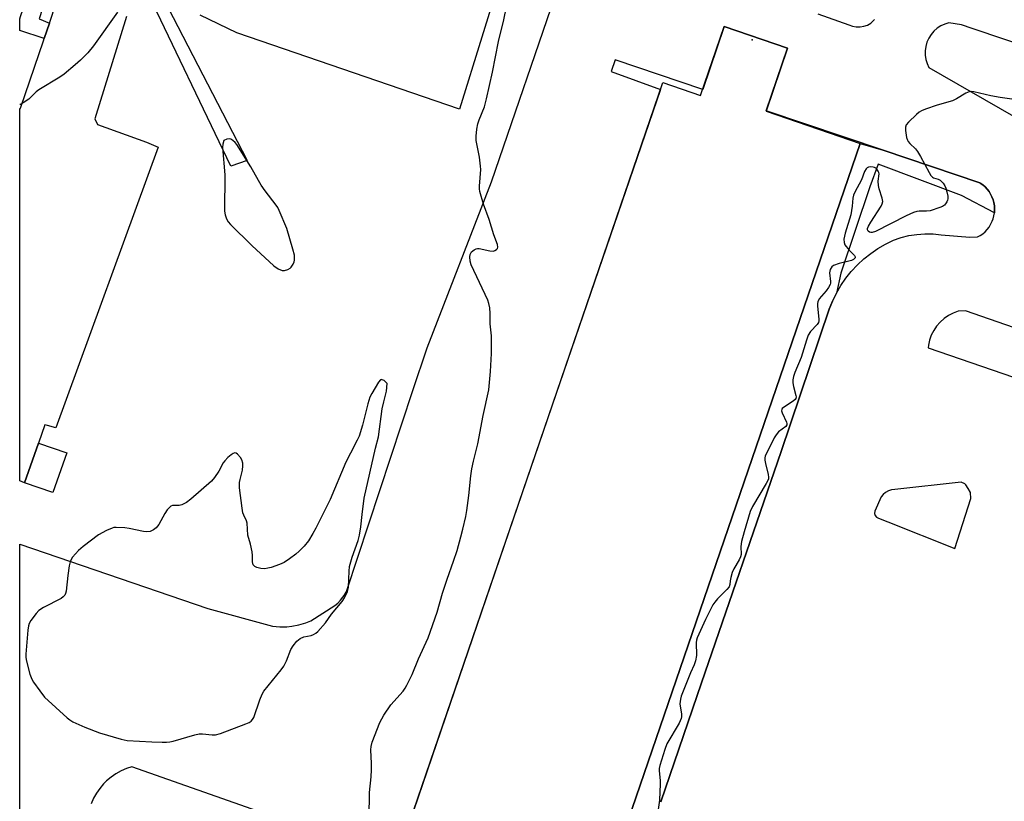
# Model space of a CAD drawing. Units: inches. Extents: x 1195769 to 1201769, y 537456 to 541457.
# Drawn here: x 1195769 to 1196094, y 538019 to 538277 of the extents above; entities that cross this region are included whole.
import ezdxf

# ---------------------------------------------------------------- set-up
doc = ezdxf.new("R2010")
doc.units = ezdxf.units.IN
doc.header["$MEASUREMENT"] = 0
for name, color, linetype in [('BLDG-Footprint', 5, 'Continuous'), ('CULTRL-Pad', 6, 'Continuous'), ('ELEV-Spot Elevation', 7, 'Continuous'), ('TRANS-Non Street Sidewalk', 7, 'Continuous'), ('TRANS-Parking Lot', 4, 'Continuous'), ('TRANS-Street Sidewalk', 7, 'Continuous'), ('Undefined', 1, 'Continuous')]:
    doc.layers.add(name, color=color, linetype=linetype)

msp = doc.modelspace()

# ---------------------------------------------------------------- linework, layer by layer
at = {"layer": 'BLDG-Footprint', "elevation": 398.44}
msp.add_lwpolyline([(1196022.7, 538268.04), (1196015.58, 538247.22), (1196046.62, 538236.59), (1195962.19, 537990.02), (1195897.71, 538012.1), (1195981.48, 538256.75), (1195993.99, 538252.46), (1196001.78, 538275.2)], close=True, dxfattribs=at)
at = {"layer": 'CULTRL-Pad'}
msp.add_lwpolyline([(1195784.68, 538134.43), (1195780.07, 538121.32), (1195770.75, 538124.6), (1195775.36, 538137.7)], close=True, dxfattribs=at)
at = {"layer": 'ELEV-Spot Elevation'}
msp.add_point((1196011.06, 538270.88, 398.69), dxfattribs=at)
at = {"layer": 'TRANS-Non Street Sidewalk'}
msp.add_lwpolyline([(1195778.96, 538276.37), (1195777.26, 538271.32), (1195769.17, 538273.94), (1195769.17, 538277.72), (1195769.44, 538278.48), (1195772.1, 538286.22), (1195777.62, 538284.32), (1195775.62, 538277.71)], close=True, dxfattribs=at)
at = {"layer": 'TRANS-Parking Lot'}
for points in [[(1195936.5, 538319.32), (1195914.32, 538247.88), (1195840.83, 538273.1), (1195828.77, 538278.97)], [(1195804.41, 538278.57), (1195793.97, 538244.73), (1195794.85, 538242.86), (1195811.02, 538237.08), (1195814.85, 538235.4), (1195781.04, 538142.73), (1195778.36, 538143.5), (1195777.48, 538143.75), (1195775.36, 538137.7), (1195770.75, 538124.6), (1195769.16, 538125.17), (1195769.17, 538247.95), (1195769.42, 538248.31), (1195769.57, 538248.57), (1195776.97, 538270.46), (1195777.26, 538271.32), (1195778.96, 538276.37), (1195781.23, 538283.08)]]:
    msp.add_lwpolyline(points, dxfattribs=at)
for points in [[(1195769.15, 537965.28, 0), (1195769.16, 538104.24, 0), (1195831.22, 538083.04, 0), (1195852.62, 538077.17, 0), (1195855, 538076.99, 0), (1195857.39, 538077.04, 0), (1195858.97, 538077.2, 0), (1195861.32, 538077.65, 0), (1195863.62, 538078.31, 0), (1195865.32, 538078.97, 0), (1195873.18, 538084.01, 0), (1195874.17, 538084.84, 0), (1195875.07, 538085.76, 0), (1195875.87, 538086.76, 0), (1195876.25, 538087.3, 0), (1195876.9, 538088.41, 0), (1195877.2, 538089.04, 0), (1195899.01, 538155.02, 0), (1195903.69, 538169.17, 0), (1195924.93, 538223.96, 0), (1195947.23, 538289.18, 0)], [(1196032.72, 538279.39, 0), (1196042.95, 538275.82, 0), (1196044.13, 538275.38, 0), (1196045.38, 538275.14, 0), (1196046.64, 538275.12, 0), (1196047.89, 538275.31, 0), (1196049.09, 538275.7, 0), (1196050.21, 538276.3, 0), (1196051.39, 538277.52, 0)], [(1195980.81, 538019.16, 0), (1195994.33, 538058.53, 0), (1196020.55, 538134.91, 0), (1196036.46, 538181.88, 0), (1196037.54, 538184.58, 0), (1196038.82, 538187.19, 0), (1196040.29, 538189.7, 0), (1196041.94, 538192.1, 0), (1196043.75, 538194.37, 0), (1196045.74, 538196.5, 0), (1196047.87, 538198.47, 0), (1196050.14, 538200.29, 0), (1196052.55, 538201.93, 0), (1196055.06, 538203.39, 0), (1196057.68, 538204.66, 0), (1196059.84, 538205.41, 0), (1196060.19, 538205.53, 0), (1196062.77, 538206.18, 0), (1196065.4, 538206.6, 0), (1196068.05, 538206.78, 0), (1196070.72, 538206.72, 0), (1196073.36, 538206.42, 0), (1196082.87, 538205.64, 0), (1196085.44, 538205.73, 0), (1196086.32, 538206.23, 0), (1196087.14, 538206.82, 0), (1196087.9, 538207.48, 0), (1196088.59, 538208.22, 0), (1196089.21, 538209.02, 0), (1196089.74, 538209.87, 0), (1196090.19, 538210.78, 0), (1196090.26, 538210.97, 0), (1196090.54, 538211.72, 0), (1196090.81, 538212.7, 0), (1196090.97, 538213.7, 0), (1196091.01, 538214.04, 0), (1196091.04, 538215.05, 0), (1196090.98, 538216.06, 0), (1196090.81, 538217.06, 0), (1196090.67, 538217.59, 0), (1196090.55, 538218.03, 0), (1196090.19, 538218.97, 0), (1196089.75, 538219.88, 0), (1196089.21, 538220.74, 0), (1196088.6, 538221.54, 0), (1196087.91, 538222.28, 0), (1196087.15, 538222.94, 0), (1196086.33, 538223.53, 0), (1196086.15, 538223.65, 0), (1196054.21, 538234.41, 0), (1196015.64, 538247.41, 0), (1196022.7, 538268.04, 0), (1196001.78, 538275.2, 0), (1195994.68, 538254.47, 0), (1195965.74, 538264.22, 0), (1195964.48, 538260.39, 0), (1195980.7, 538254.46, 0), (1195946.22, 538153.77, 0), (1195932.11, 538112.58, 0), (1195897.71, 538012.1, 0)], [(1196105.18, 538267.33, 0), (1196083.66, 538274.54, 0), (1196080.13, 538275.73, 0), (1196075.98, 538276.47, 0), (1196074.6, 538276.05, 0), (1196073.3, 538275.44, 0), (1196072.09, 538274.64, 0), (1196071.01, 538273.68, 0), (1196070.08, 538272.58, 0), (1196069.31, 538271.36, 0), (1196068.73, 538270.05, 0), (1196068.33, 538268.66, 0), (1196068.14, 538267.23, 0), (1196068.15, 538265.79, 0), (1196068.36, 538264.36, 0), (1196068.78, 538262.98, 0), (1196069.38, 538261.67, 0), (1196097.33, 538245.61, 0)], [(1196211.48, 538136.2, 0), (1196081.49, 538181.38, 0), (1196078.98, 538181.21, 0), (1196077.35, 538180.6, 0), (1196075.8, 538179.79, 0), (1196074.36, 538178.8, 0), (1196073.06, 538177.64, 0), (1196071.92, 538176.32, 0), (1196070.94, 538174.87, 0), (1196070.15, 538173.32, 0), (1196069.56, 538171.67, 0), (1196069.19, 538169.97, 0), (1196069.1, 538169.17, 0), (1196132.49, 538147.36, 0)], [(1195885.67, 538002.84, 0), (1195806.21, 538030.75, 0), (1195804.38, 538030.17, 0), (1195802.61, 538029.41, 0), (1195800.92, 538028.49, 0), (1195799.33, 538027.4, 0), (1195797.85, 538026.16, 0), (1195796.81, 538025.12, 0), (1195795.57, 538023.64, 0), (1195794.48, 538022.05, 0), (1195793.55, 538020.37, 0), (1195792.79, 538018.6, 0)]]:
    msp.add_polyline3d(points, dxfattribs=at)
msp.add_polyline3d([(1196077.95, 538102.88, 0), (1196083.18, 538119.34, 0), (1196083.05, 538121.37, 0), (1196082.34, 538122.66, 0), (1196081.52, 538123.87, 0), (1196081.23, 538124.24, 0), (1196080.04, 538124.78, 0), (1196058.11, 538122.39, 0), (1196057.04, 538122.26, 0), (1196056.01, 538121.93, 0), (1196055.06, 538121.41, 0), (1196054.23, 538120.72, 0), (1196053.55, 538119.89, 0), (1196051.49, 538115.15, 0), (1196051.42, 538114.44, 0), (1196051.63, 538113.76, 0), (1196052.08, 538113.21, 0), (1196052.71, 538112.87, 0), (1196055.75, 538111.67, 0)], close=True, dxfattribs=at)
at = {"layer": 'TRANS-Street Sidewalk'}
msp.add_lwpolyline([(1195855.11, 538386.2), (1195854.11, 538383.27), (1195849.89, 538383.58), (1195818.05, 538291.54), (1195816.48, 538284.71), (1195844.24, 538231), (1195838.83, 538229.06), (1195810.57, 538288.27), (1195844.98, 538387.74), (1195845.18, 538388.19), (1195845.45, 538388.6), (1195845.79, 538388.96), (1195846.17, 538389.26), (1195846.6, 538389.49), (1195847.07, 538389.65), (1195847.55, 538389.73), (1195848.03, 538389.73), (1195855.33, 538389.19)], close=True, dxfattribs=at)
msp.add_lwpolyline([(1195962.19, 537990.02), (1196046.62, 538236.59), (1196054.21, 538234.41), (1196086.15, 538223.65), (1196086.33, 538223.53), (1196087.15, 538222.94), (1196087.91, 538222.28), (1196088.6, 538221.54), (1196089.21, 538220.74), (1196089.75, 538219.88), (1196090.19, 538218.97), (1196090.55, 538218.03), (1196090.67, 538217.59), (1196090.81, 538217.06), (1196090.98, 538216.06), (1196091.04, 538215.05), (1196091.01, 538214.04), (1196090.97, 538213.7), (1196080.11, 538219.47), (1196052.56, 538229.79), (1196049.88, 538222.3), (1196040.33, 538193.83), (1196038.82, 538187.19), (1196037.54, 538184.58), (1196036.46, 538181.88), (1196020.55, 538134.91), (1195994.33, 538058.53), (1195980.81, 538019.16)], dxfattribs=at)
at = {"layer": 'Undefined', "elevation": 398}
for points in [[(1195801.46, 538279.99), (1195793.51, 538268.87), (1195791.64, 538266.56), (1195789.24, 538264.1), (1195787.49, 538262.53), (1195783.86, 538259.49), (1195782.44, 538258.54), (1195775.5, 538254.35), (1195774.6, 538253.64), (1195772.16, 538251.28), (1195770.34, 538249.99), (1195769.29, 538249.5), (1195769.17, 538249.46)], [(1195884.5, 538014.03), (1195884.61, 538022.27), (1195885.22, 538027.45), (1195885.33, 538029.81), (1195885.33, 538031.86), (1195885.08, 538036.37), (1195885.21, 538037.53), (1195885.52, 538038.96), (1195888.03, 538045.36), (1195889.34, 538047.78), (1195891.67, 538051.29), (1195895.79, 538055.78), (1195896.45, 538056.69), (1195897.02, 538057.74), (1195898.69, 538061.26), (1195900.78, 538066.44), (1195904.01, 538073.41), (1195906.96, 538081.83), (1195908.81, 538088.08), (1195910.3, 538092.75), (1195912.41, 538098.65), (1195913.58, 538102.24), (1195914.85, 538106.69), (1195915.47, 538109.21), (1195916.43, 538113.41), (1195916.78, 538115.41), (1195917.46, 538120.33), (1195918.11, 538126.83), (1195918.49, 538129.13), (1195919.01, 538131.73), (1195920.4, 538137.45), (1195922.15, 538146.8), (1195924.01, 538155.21), (1195924.64, 538161.27), (1195924.93, 538167.24), (1195924.89, 538173.14), (1195924.55, 538177.05), (1195924.54, 538180.51), (1195924.36, 538182.28), (1195924.09, 538183.74), (1195923.7, 538184.86), (1195918.22, 538196.55), (1195917.91, 538197.69), (1195917.79, 538199.16), (1195917.92, 538199.96), (1195918.38, 538200.8), (1195919.16, 538201.5), (1195919.84, 538201.87), (1195920.35, 538201.97), (1195920.91, 538201.95), (1195924.43, 538201.17), (1195925.57, 538201.08), (1195926.05, 538201.21), (1195926.62, 538201.6), (1195926.88, 538201.95), (1195927, 538202.36), (1195926.87, 538203.29), (1195925.71, 538206.41), (1195924.22, 538211.47), (1195922.26, 538216.56), (1195921.11, 538220.78), (1195920.99, 538221.63), (1195920.98, 538222.47), (1195921.37, 538227.96), (1195921.35, 538229.13), (1195920.96, 538232.03), (1195919.89, 538237.58), (1195919.82, 538239.04), (1195920.08, 538241.36), (1195920.4, 538243.09), (1195920.87, 538244.45), (1195922.58, 538248.74), (1195923.31, 538251.3), (1195925.29, 538260.2), (1195927.23, 538270.29), (1195929.01, 538277.45), (1195929.91, 538281.74)], [(1196098.28, 538250.99), (1196092.92, 538251.76), (1196089.85, 538252.29), (1196084.15, 538253.66), (1196083.34, 538253.72), (1196082.65, 538253.62), (1196081.58, 538253.18), (1196078.47, 538251.38), (1196077.13, 538250.74), (1196072.05, 538249.25), (1196068.22, 538247.94), (1196066.9, 538247.39), (1196066.17, 538246.91), (1196065.28, 538246.13), (1196062.66, 538243.65), (1196061.91, 538242.78), (1196061.59, 538242.04), (1196061.6, 538240.91), (1196061.99, 538238.56), (1196062.25, 538237.72), (1196062.51, 538237.23), (1196063.05, 538236.6), (1196064.9, 538234.82), (1196065.61, 538233.97), (1196066.61, 538232.27), (1196069.42, 538226.99), (1196070.02, 538226.05), (1196070.54, 538225.52), (1196070.93, 538225.28), (1196072.41, 538224.82), (1196073.08, 538224.46), (1196074.04, 538223.53), (1196074.66, 538222.65), (1196074.98, 538221.84), (1196075.27, 538220.69), (1196075.56, 538219.23), (1196075.61, 538218.38), (1196075.52, 538217.84), (1196075.32, 538217.35), (1196074.89, 538216.66), (1196074.51, 538216.27), (1196073.81, 538215.84), (1196073.02, 538215.51), (1196069.73, 538214.41), (1196068.59, 538214.26), (1196066.16, 538214.26), (1196065.39, 538214.11), (1196064.31, 538213.77), (1196061.9, 538212.76), (1196051.74, 538207.52), (1196050.67, 538207.18), (1196050.18, 538207.16), (1196049.75, 538207.27), (1196049.26, 538207.64), (1196049.11, 538208.05), (1196049.14, 538208.54), (1196049.4, 538209.33), (1196050.14, 538210.64), (1196053.57, 538215.93), (1196053.95, 538216.7), (1196054.11, 538217.48), (1196053.91, 538218.57), (1196052.92, 538221.62), (1196052.67, 538222.74), (1196052.66, 538224.14), (1196052.9, 538226.57), (1196052.82, 538227.05), (1196052.62, 538227.51), (1196052.2, 538228.13), (1196051.84, 538228.47), (1196051.41, 538228.7), (1196050.92, 538228.82), (1196050.15, 538228.86), (1196049.4, 538228.76), (1196048.97, 538228.58), (1196048.64, 538228.26), (1196048.15, 538227.4), (1196047.06, 538224.6), (1196044.88, 538220.58), (1196044.43, 538219.52), (1196044.24, 538218.51), (1196044.04, 538215.89), (1196043.58, 538213.02), (1196041.69, 538206.95), (1196041.3, 538204.98), (1196041.33, 538203.89), (1196041.64, 538203.18), (1196043.01, 538201.41), (1196044.8, 538199.64), (1196045.03, 538199.14), (1196044.97, 538198.8), (1196044.52, 538198.3), (1196043.85, 538197.93), (1196039.75, 538196.95), (1196037.91, 538196.33), (1196037.3, 538195.86), (1196036.77, 538194.94), (1196036.54, 538193.87), (1196036.84, 538191.06), (1196036.83, 538190.53), (1196036.72, 538190.03), (1196036.22, 538189.07), (1196035.4, 538187.93), (1196033.14, 538185.27), (1196032.71, 538184.3), (1196032.62, 538183.76), (1196032.62, 538182.92), (1196033.01, 538178.56), (1196032.98, 538177.99), (1196032.86, 538177.47), (1196032.45, 538176.83), (1196030.23, 538174.47), (1196029.53, 538173.29), (1196028.92, 538171.71), (1196027.24, 538165.89), (1196025.11, 538161), (1196024.63, 538159.64), (1196024.45, 538158.6), (1196024.48, 538157.53), (1196024.69, 538156.41), (1196025.48, 538153.4), (1196025.53, 538152.89), (1196025.46, 538152.43), (1196025.18, 538152.02), (1196024.55, 538151.5), (1196021.32, 538149.46), (1196020.96, 538149.1), (1196020.77, 538148.73), (1196020.73, 538148.37), (1196020.87, 538147.67), (1196022.33, 538144.63), (1196022.47, 538144.16), (1196022.47, 538143.72), (1196022.07, 538143.13), (1196019.75, 538141.36), (1196018.88, 538140.43), (1196018.28, 538139.42), (1196015.29, 538133.36), (1196015.17, 538132.83), (1196015.18, 538132), (1196015.4, 538130.88), (1196016.34, 538127.27), (1196016.42, 538126.45), (1196016.35, 538125.92), (1196016.04, 538125.13), (1196015.62, 538124.35), (1196011.08, 538116.69), (1196010.32, 538115.03), (1196008.32, 538108.4), (1196007.51, 538105.13), (1196007.3, 538103.51), (1196007.34, 538100.89), (1196007.18, 538100.07), (1196006.72, 538099.07), (1196005, 538096.17), (1196004.38, 538094.94), (1196003.91, 538093.29), (1196003.71, 538092.17), (1196003.62, 538091.01), (1196003.37, 538090.24), (1196002.67, 538089.34), (1195999.56, 538086.22), (1195998.67, 538085.15), (1195998.06, 538084.29), (1195995.55, 538079.4), (1195992.85, 538073.42), (1195992.64, 538072.61), (1195992.55, 538071.77), (1195992.68, 538067.51), (1195992.33, 538065.78), (1195991.86, 538064.4), (1195990.68, 538061.76), (1195987.95, 538055.19), (1195987.56, 538054.11), (1195987.29, 538053.08), (1195987.17, 538051.62), (1195987.66, 538048.18), (1195987.68, 538047.32), (1195987.58, 538046.77), (1195986.86, 538045.24), (1195982.81, 538038.34), (1195982.12, 538036.46), (1195980.51, 538031.18), (1195980.33, 538030.18), (1195980.3, 538029.46), (1195980.63, 538026.31), (1195980.68, 538025.16), (1195980.39, 538019.71), (1195979.83, 538015.9)]]:
    msp.add_lwpolyline(points, dxfattribs=at)
at = {"layer": 'Undefined', "elevation": 396}
for points in [[(1195838.27, 538238.13), (1195837.59, 538238.02), (1195836.58, 538237.59), (1195836.2, 538236.41), (1195836.09, 538235.3), (1195836.87, 538226.22), (1195836.81, 538214.21), (1195836.97, 538213.05), (1195837.45, 538211.71), (1195838.03, 538210.72), (1195838.81, 538209.83), (1195845.78, 538202.87), (1195853.09, 538196.25), (1195854.52, 538195.26), (1195855.77, 538194.69), (1195856.57, 538194.68), (1195857.64, 538195.03), (1195858.41, 538195.42), (1195858.84, 538195.77), (1195859.46, 538196.71), (1195859.77, 538197.52), (1195859.9, 538198.08), (1195859.92, 538198.91), (1195859.84, 538199.75), (1195859.36, 538201.75), (1195857.31, 538208.58), (1195854.84, 538214.46), (1195854.34, 538215.5), (1195853.87, 538216.24), (1195850.21, 538220.92), (1195848.86, 538222.86), (1195847.95, 538224.35), (1195845.49, 538228.88), (1195840.88, 538236.22), (1195840.34, 538236.92), (1195839.55, 538237.64), (1195838.87, 538238.03)], [(1195888.63, 538158.66), (1195888.24, 538158.52), (1195887.6, 538157.77), (1195885.44, 538154.07), (1195884.79, 538152.78), (1195884.07, 538150.65), (1195882.37, 538143.57), (1195881.2, 538139.95), (1195880.56, 538138.59), (1195878.33, 538134.37), (1195876.87, 538131.36), (1195871.72, 538119), (1195866.95, 538109.55), (1195865.97, 538107.82), (1195864.46, 538105.42), (1195863.11, 538103.68), (1195861.44, 538101.96), (1195860.34, 538100.96), (1195858.21, 538099.41), (1195856.5, 538098.28), (1195854.93, 538097.58), (1195852.21, 538096.62), (1195851.12, 538096.33), (1195850.11, 538096.19), (1195848.77, 538096.25), (1195847.43, 538096.55), (1195846.75, 538096.89), (1195846.29, 538097.45), (1195846.06, 538098.51), (1195846.02, 538100.55), (1195845.88, 538101.71), (1195845.32, 538104.29), (1195844.51, 538107.32), (1195844.29, 538111.22), (1195844.04, 538112.04), (1195843.13, 538113.86), (1195842.87, 538114.68), (1195842.62, 538116.14), (1195841.76, 538122.91), (1195841.7, 538123.79), (1195841.74, 538124.62), (1195841.93, 538125.7), (1195842.69, 538128.68), (1195842.86, 538130.15), (1195842.83, 538131.02), (1195842.51, 538132.16), (1195842.07, 538132.92), (1195841.09, 538133.98), (1195840.67, 538134.29), (1195840.24, 538134.44), (1195839.6, 538134.26), (1195838.94, 538133.83), (1195837.89, 538132.94), (1195836.84, 538131.83), (1195836.39, 538131.17), (1195834.96, 538128.42), (1195833.43, 538126.26), (1195832.49, 538125.14), (1195825.64, 538119.13), (1195824.22, 538118.1), (1195822.64, 538117.31), (1195821.82, 538117.08), (1195819.64, 538117.06), (1195819.05, 538116.79), (1195818.64, 538116.44), (1195817.9, 538115.58), (1195817.06, 538114.4), (1195815.11, 538110.8), (1195814.22, 538109.71), (1195813.38, 538109.03), (1195812.19, 538108.53), (1195811.15, 538108.39), (1195809.98, 538108.53), (1195805.31, 538109.44), (1195803.85, 538109.66), (1195801.03, 538109.8), (1195800.2, 538109.75), (1195799.66, 538109.63), (1195797.79, 538108.8), (1195795.22, 538107.37), (1195790.13, 538103.47), (1195788.57, 538102.17), (1195786.64, 538099.96), (1195786.16, 538099.25), (1195785.84, 538098.47), (1195785.52, 538097.1), (1195785, 538093.99), (1195784.48, 538088.79), (1195784.3, 538087.97), (1195784.08, 538087.48), (1195783.55, 538086.87), (1195782.84, 538086.38), (1195776.99, 538083.37), (1195775.5, 538082.43), (1195774.56, 538081.39), (1195772.88, 538079.08), (1195772.32, 538078.12), (1195772.06, 538077.32), (1195771.87, 538075.89), (1195771.21, 538068), (1195771.21, 538066.84), (1195771.41, 538065.69), (1195772.53, 538061.41), (1195773.14, 538059.77), (1195773.75, 538058.78), (1195775.78, 538055.89), (1195777.39, 538053.8), (1195784.81, 538047), (1195785.72, 538046.25), (1195786.71, 538045.65), (1195790.66, 538043.83), (1195795.55, 538042.03), (1195802.63, 538039.88), (1195804.64, 538039.45), (1195812.79, 538039.01), (1195816.24, 538038.89), (1195817.63, 538038.92), (1195818.68, 538039.03), (1195819.8, 538039.27), (1195826.93, 538041.38), (1195828.36, 538041.7), (1195829.55, 538041.69), (1195832.68, 538041.31), (1195833.8, 538041.31), (1195835.49, 538041.79), (1195843.84, 538044.97), (1195844.92, 538045.44), (1195845.59, 538045.89), (1195846.05, 538046.4), (1195846.41, 538047.1), (1195848.39, 538052.84), (1195849.19, 538054.76), (1195849.8, 538055.72), (1195851.19, 538057.54), (1195855.54, 538062.77), (1195856.41, 538063.96), (1195857.25, 538065.74), (1195858.68, 538069.56), (1195859.41, 538070.77), (1195860.7, 538072.27), (1195861.73, 538073.18), (1195862.93, 538073.67), (1195865.42, 538074.18), (1195866.2, 538074.43), (1195866.92, 538074.86), (1195867.56, 538075.45), (1195870.15, 538078.34), (1195872.16, 538081.14), (1195875.64, 538085.37), (1195876.41, 538086.58), (1195877.38, 538088.68), (1195877.69, 538090.1), (1195877.91, 538095.43), (1195878.07, 538096.87), (1195878.94, 538099.97), (1195880.86, 538105.55), (1195881.3, 538107.22), (1195881.77, 538109.97), (1195882.18, 538114.11), (1195882.92, 538119.5), (1195886.67, 538136.03), (1195887.59, 538139.77), (1195888.81, 538149.01), (1195889.34, 538151.3), (1195890.32, 538154.85), (1195890.54, 538157.35), (1195889.45, 538158.3), (1195888.89, 538158.61)]]:
    msp.add_lwpolyline(points, close=True, dxfattribs=at)

doc.saveas('drawing.dxf')
